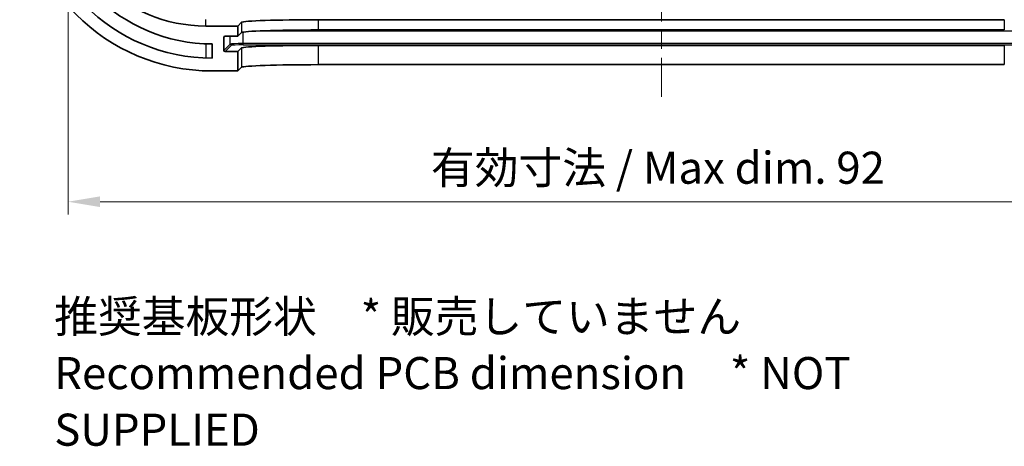
# Model space of a CAD drawing. Units: millimetres. Extents: x 14 to 2401, y 8 to 430.
# Drawn here: x 1271 to 1348, y 137 to 170 of the extents above; entities that cross this region are included whole.
import ezdxf

# ---------------------------------------------------------------- set-up
doc = ezdxf.new("R2010")
doc.units = ezdxf.units.MM
doc.linetypes.add('CHAIN', pattern=[0.3543, 0.2362, -0.0295, 0.0591, -0.0295])
doc.layers.get('Defpoints').update_dxf_attribs({"lineweight": 25})
for name, color, linetype, lineweight in [('Centerline (ISO)', 131, 'Continuous', 18), ('Dimension (ISO)', 7, 'Continuous', 18), ('Symbol (ISO)', 7, 'Continuous', 18), ('Visible (ISO)', 7, 'Continuous', 35), ('Visible Narrow (ISO)', 7, 'Continuous', 25)]:
    doc.layers.add(name, color=color, linetype=linetype, lineweight=lineweight)
doc.styles.add('Note Text (TK)', font='txt')
doc.dimstyles.new('Default - Method 1b (TK)', dxfattribs={"dimtxt": 2.5, "dimasz": 2.5, "dimexe": 1, "dimexo": 1.5, "dimgap": 1, "dimtad": 1, "dimtoh": 1, "dimrnd": 1e-08, "dimdsep": 46, "dimtxsty": 'Note Text (TK)', "dimcen": 0.09, "dimdle": 5, "dimclrd": 100, "dimclre": 100, "dimclrt": 7, "dimadec": 1, "dimazin": 1, "dimtfac": 1, "dimtmove": 0, "dimatfit": 3, "dimfxl": 1, "dimtolj": 1, "dimlwd": -1, "dimlwe": -1, "dimarcsym": 0})

# ---------------------------------------------------------------- blocks, each defined once
blk = doc.blocks.new('*D86')
at = {"layer": 'Defpoints', "color": 0}
for p in [(1275.143, 180.863), (1367.608, 180.863), (1367.608, 155.675)]:
    blk.add_point(p, dxfattribs=at)
at = {"layer": 'Dimension (ISO)', "color": 100}
for p, q in [((1275.143, 179.363), (1275.143, 154.675)), ((1367.608, 179.363), (1367.608, 154.675)), ((1277.643, 155.675), (1365.108, 155.675))]:
    blk.add_line(p, q, dxfattribs=at)
for points in [[(1277.643, 156.092), (1277.643, 155.259), (1275.143, 155.675)], [(1365.108, 156.092), (1365.108, 155.259), (1367.608, 155.675)]]:
    blk.add_solid(points, dxfattribs=at)
at = {"layer": 'Dimension (ISO)', "color": 7, "insert": (1302.654, 158.323), "char_height": 2.5, "attachment_point": 4, "style": 'Note Text (TK)'}
blk.add_mtext('\\A1; 有効寸法 / Max dim. 92', dxfattribs=at)

msp = doc.modelspace()

# ---------------------------------------------------------------- linework, layer by layer
at = {"layer": 'Centerline (ISO)', "linetype": 'CHAIN', "ltscale": 23.990969}
msp.add_line((1321.3758, 234.8742), (1321.3758, 163.852), dxfattribs=at)
at = {"layer": 'Visible (ISO)'}
for p, q in [((1288.3758, 169.3631), (1288.6691, 169.6499)), ((1294.6653, 169.852), (1348.0862, 169.852)), ((1288.3758, 169.3631), (1285.8758, 169.3631)), ((1288.3758, 168.5647), (1288.3758, 169.3631)), ((1288.3758, 168.5647), (1288.6691, 168.8516)), ((1294.6653, 169.0536), (1348.0862, 169.0536)), ((1287.277, 167.464), (1287.2783, 168.4647)), ((1287.3785, 168.5647), (1288.3758, 168.5647)), ((1286.3758, 167.9631), (1286.3758, 166.8631)), ((1288.3758, 167.364), (1287.377, 167.364)), ((1288.6691, 167.6508), (1288.3758, 167.364)), ((1288.3758, 165.8631), (1288.3758, 167.364)), ((1348.0862, 167.8529), (1294.6653, 167.8529)), ((1286.3758, 165.8631), (1288.3758, 165.8631)), ((1288.6691, 166.1499), (1288.3758, 165.8631)), ((1348.0862, 166.352), (1294.6653, 166.352))]:
    msp.add_line(p, q, dxfattribs=at)
for centre, radius in [((1286.3758, 180.8631), 15), ((1286.3758, 180.8631), 14), ((1286.3758, 180.8631), 12.9), ((1285.8758, 180.8631), 11.5)]:
    msp.add_arc(centre, radius, 180, 270, dxfattribs=at)
for centre, major_axis, ratio, start_param, end_param in [((1294.6653, 169.6424), (-6, 0), 0.0349208, 4.712389, 6.2474862), ((1294.6653, 168.8441), (6, 0), 0.0349208, 1.5707963, 3.1058935), ((1287.3784, 168.4647), (-0.0716, -0.07), 0.9987548, 3.9376016, 5.5083979), ((1287.3771, 167.464), (-0.0716, -0.07), 0.9987548, 5.5083979, 7.0791942), ((1294.6653, 167.6433), (-6, 0), 0.0349208, 4.712389, 6.2474862), ((1294.6653, 166.1424), (6, 0), 0.0349208, 1.5707963, 3.1058935)]:
    msp.add_ellipse(centre, major_axis=major_axis, ratio=ratio, start_param=start_param, end_param=end_param, dxfattribs=at)
at = {"layer": 'Visible Narrow (ISO)'}
for p, q in [((1285.8758, 169.3631), (1285.8758, 169.8567)), ((1288.6691, 169.6499), (1288.6691, 168.8516)), ((1294.6653, 169.0536), (1294.6653, 169.852)), ((1348.0862, 169.852), (1348.0862, 169.0536)), ((1288.7828, 167.9929), (1288.7828, 168.8853)), ((1290.4232, 168.9923), (1352.3283, 168.9923)), ((1287.2783, 168.4647), (1287.3806, 168.5647)), ((1287.7835, 167.9592), (1287.7835, 168.5647)), ((1285.8758, 167.9728), (1285.8758, 166.872)), ((1287.7835, 167.9592), (1287.277, 167.464)), ((1287.377, 167.364), (1287.8834, 167.8591)), ((1288.6691, 167.6508), (1288.6691, 166.1499)), ((1288.7828, 167.8894), (1288.7828, 167.9929)), ((1353.9687, 167.9929), (1288.7828, 167.9929)), ((1288.7828, 167.8894), (1353.9687, 167.8894)), ((1294.6653, 166.352), (1294.6653, 167.8529)), ((1348.0862, 167.8529), (1348.0862, 166.352))]:
    msp.add_line(p, q, dxfattribs=at)
for centre, major_axis, ratio, start_param, end_param in [((1288.7828, 167.958), (-1, 0), 0.0348995, 4.712389, 6.2475079), ((1287.8834, 167.9591), (-0.0699, 0.0715), 0.9987548, 0.7960089, 2.3668052), ((1288.7828, 167.858), (-0.9, 0), 0.0348995, 4.712389, 6.2475079)]:
    msp.add_ellipse(centre, major_axis=major_axis, ratio=ratio, start_param=start_param, end_param=end_param, dxfattribs=at)

# ---------------------------------------------------------------- texts
at = {"layer": 'Symbol (ISO)', "color": 7, "insert": (1274.0667, 142.0006), "char_height": 2.5, "width": 78.333335, "attachment_point": 4, "line_spacing_factor": 1.058182, "style": 'Note Text (TK)'}
msp.add_mtext('{推奨基板形状\u3000* 販売していません\\PRecommended PCB dimension\u3000* NOT SUPPLIED}', dxfattribs=at)

# ---------------------------------------------------------------- dimensions: what is measured, and where the dimension line sits
at = {"layer": 'Dimension (ISO)', "color": 100}
dim = msp.add_linear_dim(base=(1367.6085, 155.6752), p1=(1275.143, 180.8631), p2=(1367.6085, 180.8631), text=' 有効寸法 / Max dim. 92', dimstyle='Default - Method 1b (TK)', override={"dimtoh": 0, "dimdec": 2, "dimtp": 0, "dimtm": 0, "dimtdec": 2, "dimtofl": 0, "dimatfit": 1}, dxfattribs=at)
dim.commit()
dim.dimension.update_dxf_attribs({"geometry": '*D86', "text_midpoint": (1321.3758, 155.6752), "dimtype": 160})

doc.saveas('drawing.dxf')
